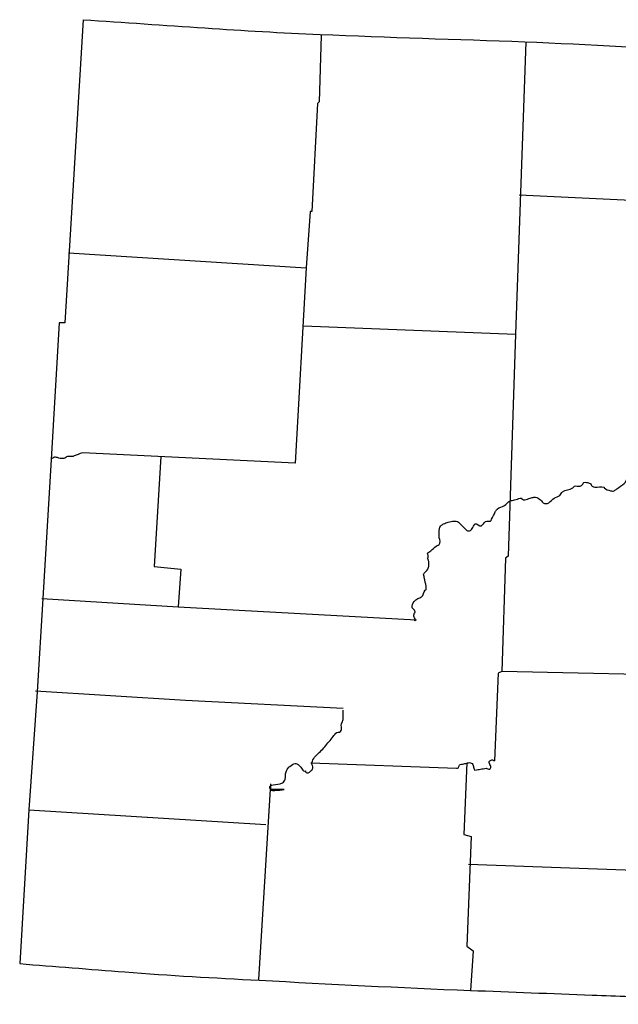
# Model space of a CAD drawing. Extents: x 1372974 to 1910017, y 15437295 to 16008663.
# Drawn here: x 1605459 to 1610872, y 15655397 to 15664298 of the extents above; entities that cross this region are included whole.
import ezdxf

# ---------------------------------------------------------------- set-up
doc = ezdxf.new("R2010")
doc.units = 0
doc.header["$MEASUREMENT"] = 0
doc.layers.add('L23', color=7, linetype='CONTINUOUS')

msp = doc.modelspace()

# ---------------------------------------------------------------- linework, layer by layer
at = {"layer": 'L23', "color": 7, "linetype": 'CONTINUOUS', "flags": 128}
for points in [[(1606034.3, 15664297.5), (1605867.6, 15661555.8), (1605817.6, 15661555.8)], [(1608184.2, 15664155.8), (1608167.6, 15663555.8), (1608150.9, 15663539.2), (1608100.9, 15662564.2), (1608084.2, 15662564.2), (1608050.9, 15662055.8)], [(1610034.2, 15664097.5), (1609942.5, 15661455.8), (1609875.9, 15659447.4), (1609850.9, 15659430.8), (1609817.5, 15658405.8)], [(1609975.9, 15662714.2), (1611050.8, 15662664.2), (1613325.8, 15662622.5)], [(1605901, 15662189.1), (1608050.9, 15662055.8)], [(1608050.9, 15662055.8), (1607950.9, 15660289.1), (1606026, 15660380.8)], [(1605817.6, 15661555.8), (1605742.6, 15660322.5), (1605667.6, 15659064.1), (1605617.6, 15658222.4), (1605542.7, 15657155.8), (1605459.3, 15655764.1)], [(1608025.9, 15661530.8), (1609942.5, 15661455.8)], [(1606734.3, 15660347.5), (1606675.9, 15659355.8), (1606917.6, 15659330.8), (1606892.6, 15658989.1)], [(1605659.3, 15659064.1), (1606892.6, 15658989.1), (1609042.6, 15658872.4)], [(1611775.8, 15658847.4), (1611750.8, 15658364.1), (1609817.5, 15658405.8)], [(1609817.5, 15658405.8), (1609784.2, 15658389.1), (1609750.9, 15657597.4)], [(1605601, 15658230.8), (1606959.3, 15658147.4), (1608384.2, 15658072.4)], [(1608092.6, 15657580.8), (1609409.2, 15657530.8)], [(1609500.9, 15657580.8), (1609475.9, 15656930.8), (1609542.5, 15656914.1), (1609500.9, 15655922.4), (1609559.2, 15655880.7), (1609534.2, 15655522.4)], [(1607725.9, 15657389.1), (1607617.6, 15655622.4)], [(1605542.7, 15657155.8), (1607684.3, 15657022.4)], [(1609517.5, 15656664.1), (1611350.8, 15656597.4), (1613442.4, 15656547.4)]]:
    msp.add_lwpolyline(points, dxfattribs=at)
at = {"layer": 'L23', "color": 7, "linetype": 'CONTINUOUS'}
for points, knots in [([(1606034.3, 15664297.5), (1606401, 15664272.5), (1606767.6, 15664247.5), (1607134.3, 15664222.5), (1607481.2, 15664198.9), (1607828.5, 15664179.2), (1608175.9, 15664164.2), (1608792.4, 15664137.5), (1609409.3, 15664121.4), (1610025.9, 15664097.5), (1610609.3, 15664074.9), (1611192.1, 15664035.7), (1611775.8, 15664022.5), (1612198, 15664013), (1612620.2, 15664012.4), (1613042.4, 15664005.8), (1613553.5, 15663997.8), (1614064.6, 15663988.4), (1614575.7, 15663980.8), (1615234, 15663971.1), (1615892.4, 15663966.1), (1616550.7, 15663964.2), (1617045.1, 15663962.7), (1617539.5, 15663967), (1618034, 15663972.5), (1618342.3, 15663975.9), (1618650.6, 15663985.2), (1618958.9, 15663989.2), (1619153.4, 15663991.7), (1619347.8, 15663985.9), (1619542.3, 15663989.2), (1619817.3, 15663993.8), (1620092.2, 15664009.8), (1620367.2, 15664014.2), (1620542.2, 15664016.9), (1620717.2, 15664019.7), (1620892.2, 15664022.5)], [0, 0, 0, 0, 0.074165, 0.074165, 0.074165, 0.144343, 0.144343, 0.144343, 0.268867, 0.268867, 0.268867, 0.38669, 0.38669, 0.38669, 0.471901, 0.471901, 0.471901, 0.575056, 0.575056, 0.575056, 0.707912, 0.707912, 0.707912, 0.807691, 0.807691, 0.807691, 0.869922, 0.869922, 0.869922, 0.909161, 0.909161, 0.909161, 0.964681, 0.964681, 0.964681, 1, 1, 1, 1]), ([(1609042.6, 15658872.4), (1609039.8, 15658869.7), (1609037, 15658866.9), (1609034.2, 15658864.1), (1609030.3, 15658860.2), (1609035.7, 15658875.8), (1609034.2, 15658880.8), (1609032.5, 15658886.4), (1609027.6, 15658891.7), (1609025.9, 15658897.4), (1609022.8, 15658907.7), (1609023.5, 15658920.7), (1609025.9, 15658930.8), (1609026.7, 15658934.4), (1609034, 15658935.8), (1609034.2, 15658939.1), (1609034.6, 15658946.5), (1609030.4, 15658956.8), (1609025.9, 15658964.1), (1609021.8, 15658970.6), (1609011.5, 15658974.4), (1609009.2, 15658980.8), (1609003.4, 15658997.1), (1609010.6, 15659024.2), (1609025.9, 15659039.1), (1609036.4, 15659049.3), (1609047.4, 15659056.8), (1609059.2, 15659064.1), (1609069.8, 15659070.7), (1609083, 15659072.7), (1609092.6, 15659080.8), (1609109.8, 15659095.4), (1609113.1, 15659121.8), (1609125.9, 15659139.1), (1609128.1, 15659142.1), (1609132.9, 15659143.6), (1609134.2, 15659147.4), (1609137, 15659155.5), (1609135.5, 15659164.3), (1609134.2, 15659172.4), (1609129.9, 15659200.3), (1609121.4, 15659227.9), (1609117.6, 15659255.8), (1609117.2, 15659258.5), (1609117.7, 15659261.4), (1609117.6, 15659264.1), (1609117.1, 15659270.2), (1609108.4, 15659275.5), (1609109.2, 15659280.8), (1609112, 15659299.2), (1609144, 15659310.6), (1609150.9, 15659330.8), (1609154.5, 15659341.4), (1609158, 15659352.7), (1609159.2, 15659364.1), (1609160.4, 15659375.2), (1609160.1, 15659386.4), (1609159.2, 15659397.4), (1609158.5, 15659406.2), (1609154.6, 15659414.7), (1609150.9, 15659422.4), (1609149.7, 15659424.9), (1609143, 15659420.9), (1609142.6, 15659422.4), (1609141.9, 15659424.6), (1609150.1, 15659427.2), (1609150.9, 15659430.8), (1609153.2, 15659440.9), (1609153.4, 15659455.4), (1609150.9, 15659464.1), (1609150, 15659467.2), (1609139.7, 15659470), (1609142.6, 15659472.4), (1609152.8, 15659481), (1609165.2, 15659488.9), (1609175.9, 15659497.4), (1609192.6, 15659510.8), (1609208.8, 15659525.8), (1609225.9, 15659539.1), (1609230.8, 15659542.9), (1609237.1, 15659544), (1609242.6, 15659547.4), (1609249.4, 15659551.8), (1609257.6, 15659556.4), (1609259.2, 15659564.1), (1609263.8, 15659586.1), (1609250.9, 15659608.4), (1609250.9, 15659630.8), (1609250.9, 15659633.6), (1609250.9, 15659636.3), (1609250.9, 15659639.1), (1609250.9, 15659647.4), (1609250.9, 15659655.8), (1609250.9, 15659664.1), (1609250.9, 15659684.3), (1609253.6, 15659704.4), (1609267.6, 15659722.5), (1609274.4, 15659731.4), (1609283.3, 15659734.8), (1609292.6, 15659739.1), (1609306.3, 15659745.6), (1609319.5, 15659751.3), (1609334.2, 15659755.8), (1609350.8, 15659760.9), (1609367.6, 15659763.1), (1609384.2, 15659764.1), (1609398.2, 15659765), (1609415.7, 15659765.8), (1609425.9, 15659755.8), (1609440, 15659741.9), (1609453.7, 15659728), (1609467.6, 15659714.1), (1609478.7, 15659703), (1609489.8, 15659691.9), (1609500.9, 15659680.8), (1609508.7, 15659672.9), (1609525.1, 15659674.3), (1609534.2, 15659680.8), (1609540.7, 15659685.4), (1609545.9, 15659691.4), (1609550.9, 15659697.5), (1609561.1, 15659709.9), (1609564.4, 15659727.7), (1609575.9, 15659739.1), (1609590.2, 15659753.4), (1609619.2, 15659709.5), (1609634.2, 15659722.5), (1609637.1, 15659725), (1609639.6, 15659728.2), (1609642.5, 15659730.8), (1609655.8, 15659742.5), (1609666.4, 15659764.1), (1609684.2, 15659764.1), (1609692.5, 15659764.1), (1609700.9, 15659764.1), (1609709.2, 15659764.1), (1609712, 15659764.1), (1609714.8, 15659764.1), (1609717.5, 15659764.1), (1609723.8, 15659764.1), (1609723.1, 15659775.2), (1609725.9, 15659780.8), (1609737, 15659803), (1609748.1, 15659825.2), (1609759.2, 15659847.5), (1609763.7, 15659856.4), (1609768.7, 15659865.1), (1609775.9, 15659872.5), (1609793.5, 15659890.8), (1609822.2, 15659892.5), (1609842.5, 15659905.8), (1609860.3, 15659917.4), (1609872.2, 15659939.5), (1609892.5, 15659947.5), (1609905.8, 15659952.7), (1609920.7, 15659952.3), (1609934.2, 15659955.8), (1609950.9, 15659960.1), (1609967.7, 15659968.7), (1609984.2, 15659972.5), (1609998.2, 15659975.7), (1610011.8, 15659952.1), (1610025.9, 15659955.8), (1610042.3, 15659960.2), (1610059, 15659967.6), (1610075.9, 15659972.5), (1610086.8, 15659975.6), (1610098.1, 15659979), (1610109.2, 15659980.8), (1610126.2, 15659983.5), (1610142.9, 15659973.7), (1610159.2, 15659964.1), (1610173.8, 15659955.5), (1610177.6, 15659939.6), (1610192.5, 15659930.8), (1610200.9, 15659925.9), (1610209.2, 15659922.2), (1610217.5, 15659922.5), (1610225.9, 15659922.7), (1610234.2, 15659925.8), (1610242.5, 15659930.8), (1610263.1, 15659943), (1610274.8, 15659960.6), (1610292.5, 15659972.5), (1610307.7, 15659982.7), (1610327.3, 15659987.2), (1610342.5, 15659997.5), (1610353.8, 15660005.1), (1610356.6, 15660022.8), (1610367.5, 15660030.8), (1610393.2, 15660049.5), (1610432.7, 15660048.3), (1610459.2, 15660064.1), (1610465.6, 15660067.9), (1610469, 15660077.4), (1610475.9, 15660080.8), (1610490.5, 15660087.9), (1610510.4, 15660074.5), (1610525.9, 15660080.8), (1610535.1, 15660084.5), (1610543.4, 15660090.6), (1610550.8, 15660097.5), (1610555.4, 15660101.7), (1610553.2, 15660111.8), (1610559.2, 15660114.1), (1610567.2, 15660117.2), (1610576, 15660115.3), (1610584.2, 15660114.1), (1610595.4, 15660112.4), (1610606.7, 15660110.7), (1610617.5, 15660105.8), (1610626.9, 15660101.5), (1610625.1, 15660085.8), (1610634.2, 15660080.8), (1610642.1, 15660076.4), (1610650.7, 15660074.3), (1610659.2, 15660072.5), (1610685.9, 15660066.7), (1610716.2, 15660082), (1610742.5, 15660072.5), (1610745.1, 15660071.5), (1610740.1, 15660065.7), (1610742.5, 15660064.1), (1610760.5, 15660052.2), (1610780, 15660043.1), (1610800.8, 15660039.1), (1610811.8, 15660037), (1610824.4, 15660033.6), (1610834.2, 15660039.1), (1610843, 15660044.1), (1610851, 15660049.9), (1610859.2, 15660055.8), (1610881.9, 15660072.1), (1610904.1, 15660088.5), (1610925.8, 15660105.8), (1610941.5, 15660118.2), (1610944.1, 15660142.9), (1610959.2, 15660155.8), (1610970.4, 15660165.4), (1610988.1, 15660163.8), (1611000.8, 15660172.5), (1611010.9, 15660179.3), (1611021.5, 15660186), (1611025.8, 15660197.5), (1611031, 15660211), (1611027.9, 15660225.5), (1611025.8, 15660239.1), (1611024.2, 15660250.4), (1611020.9, 15660261.5), (1611017.5, 15660272.5), (1611016.3, 15660276.2), (1611005.9, 15660279.3), (1611009.2, 15660280.8), (1611016.1, 15660284), (1611026.3, 15660282.2), (1611034.2, 15660280.8), (1611042.5, 15660279.3), (1611050.8, 15660273.4), (1611059.2, 15660272.5), (1611067.5, 15660271.5), (1611075.8, 15660275.8), (1611084.2, 15660280.8), (1611103.3, 15660292.4), (1611085.1, 15660329), (1611100.8, 15660339.1), (1611105.2, 15660341.9), (1611112.8, 15660342.1), (1611117.5, 15660339.1), (1611127.5, 15660332.7), (1611137.5, 15660325.5), (1611142.5, 15660314.1), (1611143.7, 15660311.4), (1611141.3, 15660308.3), (1611142.5, 15660305.8), (1611145.3, 15660300.2), (1611148.1, 15660294.7), (1611150.8, 15660289.1), (1611153.6, 15660283.6), (1611156.4, 15660278), (1611159.2, 15660272.5), (1611161.9, 15660266.9), (1611173.1, 15660258.6), (1611175.8, 15660264.1), (1611181.4, 15660275.2), (1611186.9, 15660286.3), (1611192.5, 15660297.5), (1611192.5, 15660311.3), (1611192.5, 15660325.2), (1611192.5, 15660339.1), (1611192.5, 15660353), (1611163.6, 15660361.6), (1611167.5, 15660372.5), (1611168.6, 15660375.5), (1611171.9, 15660379.7), (1611175.8, 15660380.8), (1611214.7, 15660391.2), (1611253.5, 15660373.2), (1611292.5, 15660372.5), (1611325.8, 15660371.9), (1611359.3, 15660367.4), (1611392.5, 15660372.5), (1611424, 15660377.2), (1611453.7, 15660388.3), (1611484.1, 15660397.5), (1611501, 15660402.5), (1611517.7, 15660408.2), (1611534.1, 15660414.1), (1611547.2, 15660418.8), (1611555.7, 15660432.9), (1611567.5, 15660439.1), (1611569.8, 15660440.4), (1611574.4, 15660436.7), (1611575.8, 15660439.1), (1611584.2, 15660453), (1611592.5, 15660466.9), (1611600.8, 15660480.8)], [0, 0, 0, 0, 0.001669, 0.001669, 0.001669, 0.004028, 0.004028, 0.004028, 0.006665, 0.006665, 0.006665, 0.011381, 0.011381, 0.011381, 0.013048, 0.013048, 0.013048, 0.016777, 0.016777, 0.016777, 0.020112, 0.020112, 0.020112, 0.028697, 0.028697, 0.028697, 0.034592, 0.034592, 0.034592, 0.039867, 0.039867, 0.039867, 0.049373, 0.049373, 0.049373, 0.05104, 0.05104, 0.05104, 0.054577, 0.054577, 0.054577, 0.066602, 0.066602, 0.066602, 0.06778, 0.06778, 0.06778, 0.070418, 0.070418, 0.070418, 0.079627, 0.079627, 0.079627, 0.084488, 0.084488, 0.084488, 0.089206, 0.089206, 0.089206, 0.092935, 0.092935, 0.092935, 0.094113, 0.094113, 0.094113, 0.09578, 0.09578, 0.09578, 0.100497, 0.100497, 0.100497, 0.102164, 0.102164, 0.102164, 0.10806, 0.10806, 0.10806, 0.117269, 0.117269, 0.117269, 0.119907, 0.119907, 0.119907, 0.12324, 0.12324, 0.12324, 0.132748, 0.132748, 0.132748, 0.133926, 0.133926, 0.133926, 0.137464, 0.137464, 0.137464, 0.146051, 0.146051, 0.146051, 0.150302, 0.150302, 0.150302, 0.156651, 0.156651, 0.156651, 0.163824, 0.163824, 0.163824, 0.169837, 0.169837, 0.169837, 0.178176, 0.178176, 0.178176, 0.184845, 0.184845, 0.184845, 0.189562, 0.189562, 0.189562, 0.192898, 0.192898, 0.192898, 0.199773, 0.199773, 0.199773, 0.208357, 0.208357, 0.208357, 0.210025, 0.210025, 0.210025, 0.217575, 0.217575, 0.217575, 0.221112, 0.221112, 0.221112, 0.222292, 0.222292, 0.222292, 0.224929, 0.224929, 0.224929, 0.235476, 0.235476, 0.235476, 0.239728, 0.239728, 0.239728, 0.250274, 0.250274, 0.250274, 0.259484, 0.259484, 0.259484, 0.265495, 0.265495, 0.265495, 0.272953, 0.272953, 0.272953, 0.279304, 0.279304, 0.279304, 0.286762, 0.286762, 0.286762, 0.291623, 0.291623, 0.291623, 0.299081, 0.299081, 0.299081, 0.305751, 0.305751, 0.305751, 0.30948, 0.30948, 0.30948, 0.313208, 0.313208, 0.313208, 0.322418, 0.322418, 0.322418, 0.330328, 0.330328, 0.330328, 0.336224, 0.336224, 0.336224, 0.350025, 0.350025, 0.350025, 0.353361, 0.353361, 0.353361, 0.360436, 0.360436, 0.360436, 0.364686, 0.364686, 0.364686, 0.367322, 0.367322, 0.367322, 0.37086, 0.37086, 0.37086, 0.375722, 0.375722, 0.375722, 0.379973, 0.379973, 0.379973, 0.383702, 0.383702, 0.383702, 0.395495, 0.395495, 0.395495, 0.396675, 0.396675, 0.396675, 0.405655, 0.405655, 0.405655, 0.410371, 0.410371, 0.410371, 0.414623, 0.414623, 0.414623, 0.426414, 0.426414, 0.426414, 0.434917, 0.434917, 0.434917, 0.441267, 0.441267, 0.441267, 0.44627, 0.44627, 0.44627, 0.452165, 0.452165, 0.452165, 0.457028, 0.457028, 0.457028, 0.458696, 0.458696, 0.458696, 0.462233, 0.462233, 0.462233, 0.465962, 0.465962, 0.465962, 0.469691, 0.469691, 0.469691, 0.478275, 0.478275, 0.478275, 0.480634, 0.480634, 0.480634, 0.485637, 0.485637, 0.485637, 0.486815, 0.486815, 0.486815, 0.489452, 0.489452, 0.489452, 0.492088, 0.492088, 0.492088, 0.494726, 0.494726, 0.494726, 0.5, 0.5, 0.5, 0.537305, 0.537305, 0.537305, 0.57462, 0.57462, 0.57462, 0.585169, 0.585169, 0.585169, 0.689898, 0.689898, 0.689898, 0.779444, 0.779444, 0.779444, 0.864519, 0.864519, 0.864519, 0.911712, 0.911712, 0.911712, 0.949027, 0.949027, 0.949027, 0.956486, 0.956486, 0.956486, 1, 1, 1, 1]), ([(1606026, 15660380.8), (1606001, 15660372.5), (1605976, 15660364.1), (1605951, 15660355.8), (1605947.2, 15660354.5), (1605946.6, 15660347.5), (1605942.6, 15660347.5), (1605937.1, 15660347.5), (1605931.5, 15660347.5), (1605926, 15660347.5), (1605914.9, 15660347.5), (1605903.8, 15660347.5), (1605892.6, 15660347.5), (1605880.2, 15660347.5), (1605871.3, 15660333.1), (1605859.3, 15660330.8), (1605848.6, 15660328.7), (1605836.7, 15660328.7), (1605826, 15660330.8), (1605817.5, 15660332.4), (1605809.5, 15660337.5), (1605801, 15660339.1), (1605790.3, 15660341.2), (1605777.6, 15660344.1), (1605767.6, 15660339.1), (1605762.1, 15660336.3), (1605756.5, 15660333.6), (1605751, 15660330.8)], [0, 0, 0, 0, 0.272843, 0.272843, 0.272843, 0.313476, 0.313476, 0.313476, 0.371008, 0.371008, 0.371008, 0.486037, 0.486037, 0.486037, 0.614682, 0.614682, 0.614682, 0.729712, 0.729712, 0.729712, 0.820656, 0.820656, 0.820656, 0.935685, 0.935685, 0.935685, 1, 1, 1, 1]), ([(1607725.9, 15657389.1), (1607725.9, 15657372.4), (1607725.9, 15657347.4), (1607725.9, 15657339.1), (1607725.9, 15657318.3), (1607850.9, 15657339.1), (1607850.9, 15657339.1), (1607850.9, 15657339.1), (1607739.3, 15657339.1), (1607725.9, 15657339.1), (1607722.3, 15657339.1), (1607715.7, 15657368.1), (1607725.9, 15657372.4), (1607734, 15657375.9), (1607742.4, 15657378.6), (1607750.9, 15657380.8), (1607778.5, 15657387.8), (1607807.3, 15657386.2), (1607834.2, 15657397.4), (1607841.7, 15657400.5), (1607846.3, 15657407.3), (1607850.9, 15657414.1), (1607854.6, 15657419.5), (1607857.3, 15657424.9), (1607859.2, 15657430.8), (1607866.4, 15657452.1), (1607859.3, 15657476.4), (1607867.6, 15657497.4), (1607873.6, 15657512.6), (1607882.2, 15657526), (1607892.6, 15657539.1), (1607895.1, 15657542.3), (1607897.6, 15657544.8), (1607900.9, 15657547.4), (1607916.8, 15657559.8), (1607933.8, 15657569.8), (1607950.9, 15657572.4), (1607959, 15657573.7), (1607968.3, 15657569.9), (1607975.9, 15657564.1), (1607986.1, 15657556.3), (1607993.1, 15657547.8), (1608000.9, 15657539.1), (1608010.2, 15657528.8), (1608017, 15657515.9), (1608025.9, 15657505.8), (1608029.5, 15657501.7), (1608038.7, 15657508.8), (1608042.6, 15657505.8), (1608044.5, 15657504.3), (1608040.2, 15657499.2), (1608042.6, 15657497.4), (1608050.1, 15657491.9), (1608060, 15657486.4), (1608067.6, 15657489.1), (1608076.2, 15657492.1), (1608084.6, 15657497.8), (1608092.6, 15657505.8), (1608100.5, 15657513.7), (1608105.9, 15657521.3), (1608109.2, 15657530.8), (1608114.8, 15657546.8), (1608096.1, 15657564.8), (1608100.9, 15657580.8), (1608106.2, 15657598.4), (1608113.3, 15657616.1), (1608125.9, 15657630.8), (1608152.6, 15657661.6), (1608184.3, 15657683.8), (1608209.2, 15657714.1), (1608234.3, 15657744.6), (1608259.3, 15657775.2), (1608284.2, 15657805.8), (1608295.5, 15657819.5), (1608306.4, 15657833.6), (1608317.6, 15657847.4), (1608327, 15657859), (1608348.3, 15657852.3), (1608359.2, 15657864.1), (1608363.8, 15657869), (1608366.4, 15657874.6), (1608367.6, 15657880.8), (1608370.8, 15657897.2), (1608364.2, 15657914.8), (1608367.6, 15657930.8), (1608370.6, 15657945.1), (1608384.2, 15657957.5), (1608384.2, 15657972.4), (1608384.2, 15657975.2), (1608384.2, 15657978), (1608384.2, 15657980.8), (1608384.2, 15658005.8), (1608384.2, 15658030.8), (1608384.2, 15658055.8)], [0, 0, 0, 0, 0.032827, 0.032827, 0.032827, 0.114896, 0.114896, 0.114896, 0.196964, 0.196964, 0.196964, 0.218854, 0.218854, 0.218854, 0.236154, 0.236154, 0.236154, 0.291949, 0.291949, 0.291949, 0.307422, 0.307422, 0.307422, 0.319657, 0.319657, 0.319657, 0.36377, 0.36377, 0.36377, 0.395669, 0.395669, 0.395669, 0.403408, 0.403408, 0.403408, 0.44011, 0.44011, 0.44011, 0.457413, 0.457413, 0.457413, 0.480625, 0.480625, 0.480625, 0.50798, 0.50798, 0.50798, 0.518925, 0.518925, 0.518925, 0.524394, 0.524394, 0.524394, 0.54169, 0.54169, 0.54169, 0.561418, 0.561418, 0.561418, 0.581143, 0.581143, 0.581143, 0.614422, 0.614422, 0.614422, 0.651125, 0.651125, 0.651125, 0.728496, 0.728496, 0.728496, 0.806259, 0.806259, 0.806259, 0.841296, 0.841296, 0.841296, 0.870754, 0.870754, 0.870754, 0.882992, 0.882992, 0.882992, 0.915819, 0.915819, 0.915819, 0.945283, 0.945283, 0.945283, 0.950752, 0.950752, 0.950752, 1, 1, 1, 1]), ([(1609409.2, 15657530.8), (1609412, 15657530.8), (1609414.8, 15657530.8), (1609417.6, 15657530.8), (1609431.4, 15657530.8), (1609429.1, 15657560.9), (1609442.6, 15657564.1), (1609456.3, 15657567.3), (1609470.5, 15657569.3), (1609484.2, 15657572.4), (1609495.3, 15657575), (1609506.4, 15657578.3), (1609517.5, 15657580.8), (1609528.7, 15657583.2), (1609539.8, 15657581.7), (1609550.9, 15657572.4), (1609556.9, 15657567.4), (1609557.1, 15657561.7), (1609559.2, 15657555.8), (1609563.1, 15657544.9), (1609562.5, 15657533.3), (1609567.5, 15657522.4), (1609569.3, 15657518.7), (1609572, 15657513.4), (1609575.9, 15657514.1), (1609592.5, 15657516.9), (1609609.2, 15657519.7), (1609625.9, 15657522.4), (1609642.5, 15657525.2), (1609659.2, 15657528), (1609675.9, 15657530.8), (1609687.2, 15657532.6), (1609698.1, 15657518.8), (1609709.2, 15657522.4), (1609713, 15657523.7), (1609715.4, 15657527.3), (1609717.5, 15657530.8), (1609729.7, 15657550.3), (1609689.4, 15657579.3), (1609709.2, 15657597.4), (1609717, 15657604.5), (1609726, 15657607), (1609734.2, 15657605.8), (1609740, 15657604.9), (1609757.1, 15657597.4), (1609750.9, 15657597.4), (1609748.1, 15657597.4), (1609745.3, 15657597.4), (1609742.5, 15657597.4)], [0, 0, 0, 0, 0.016882, 0.016882, 0.016882, 0.101221, 0.101221, 0.101221, 0.187204, 0.187204, 0.187204, 0.256767, 0.256767, 0.256767, 0.326311, 0.326311, 0.326311, 0.364033, 0.364033, 0.364033, 0.433582, 0.433582, 0.433582, 0.457443, 0.457443, 0.457443, 0.560053, 0.560053, 0.560053, 0.662661, 0.662661, 0.662661, 0.732204, 0.732204, 0.732204, 0.756065, 0.756065, 0.756065, 0.892074, 0.892074, 0.892074, 0.945415, 0.945415, 0.945415, 0.983138, 0.983138, 0.983138, 1, 1, 1, 1]), ([(1605459.3, 15655764.1), (1605776, 15655739.1), (1606092.6, 15655714.1), (1606409.3, 15655689.1), (1606814.3, 15655657.1), (1607220.2, 15655635.6), (1607625.9, 15655614.1), (1608261.9, 15655580.3), (1608897.8, 15655546.9), (1609534.2, 15655522.4), (1609900.9, 15655508.3), (1610267.5, 15655494.5), (1610634.2, 15655480.7), (1610859.2, 15655472.3), (1611084.1, 15655463.1), (1611309.1, 15655455.7), (1611684, 15655443.4), (1612059.1, 15655439.4), (1612434.1, 15655430.7), (1612775.8, 15655422.8), (1613117.4, 15655412.4), (1613459.1, 15655405.7), (1613925.7, 15655396.7), (1614392.4, 15655397.4), (1614859.1, 15655397.4), (1615578.5, 15655397.4), (1616297.9, 15655397.4), (1617017.3, 15655397.4)], [0, 0, 0, 0, 0.082381, 0.082381, 0.082381, 0.187759, 0.187759, 0.187759, 0.35292, 0.35292, 0.35292, 0.448081, 0.448081, 0.448081, 0.506473, 0.506473, 0.506473, 0.603751, 0.603751, 0.603751, 0.692387, 0.692387, 0.692387, 0.813416, 0.813416, 0.813416, 1, 1, 1, 1])]:
    msp.add_open_spline(points, degree=3, knots=knots, dxfattribs=at)

doc.saveas('drawing.dxf')
